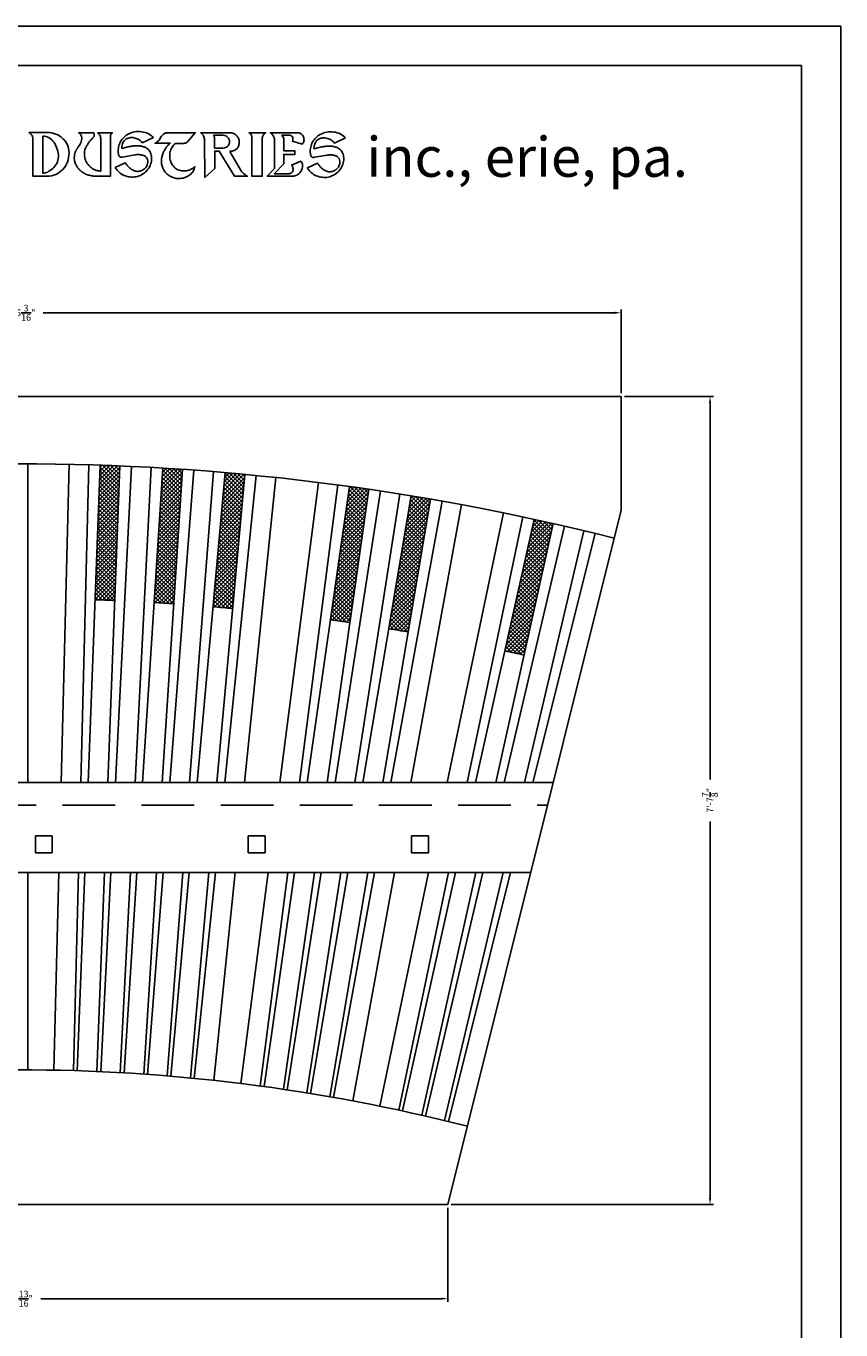
# Model space of a CAD drawing. Extents: x 0 to 408, y 0 to 264.
# Drawn here: x 111 to 204, y 116 to 264 of the extents above; entities that cross this region are included whole.
import ezdxf

# ---------------------------------------------------------------- set-up
doc = ezdxf.new("R2010")
doc.units = 0
doc.header["$LTSCALE"] = 24
doc.header["$MEASUREMENT"] = 0
doc.linetypes.add('HIDDEN', pattern=[0.375, 0.25, -0.125])
doc.layers.get('0').update_dxf_attribs({"linetype": 'CONTINUOUS'})
doc.layers.get('DEFPOINTS').update_dxf_attribs({"linetype": 'CONTINUOUS'})
doc.layers.add('3', color=3, linetype='CONTINUOUS')
doc.styles.add('SIMPLEX', font='SIMPLEX.shx')
doc.styles.add('T', font='ROMI____.PFB')
doc.dimstyles.new('STANDARD$0', dxfattribs={"dimtxt": 0.18, "dimasz": 0.18, "dimexe": 0.18, "dimexo": 0.0625, "dimgap": 0.09, "dimtad": 0, "dimtih": 1, "dimtoh": 1, "dimdec": 4, "dimzin": 0, "dimdsep": 46, "dimtxsty": 'STANDARD', "dimcen": 0.09, "dimadec": 0, "dimazin": 0, "dimtfac": 1, "dimtdec": 4, "dimtofl": 0, "dimtmove": 0, "dimatfit": 3, "dimfxl": 1, "dimtolj": 1, "dimtzin": 0, "dimarcsym": 0})

# ---------------------------------------------------------------- blocks, each defined once
blk = doc.blocks.new('*X4')
at = {"color": 0}
for p, q in [((22.411, 169.313), (23.322, 170.223)), ((22.418, 169.497), (23.217, 170.295)), ((22.425, 169.68), (23.047, 170.302)), ((22.432, 169.864), (22.877, 170.309)), ((22.439, 170.048), (22.706, 170.315)), ((22.446, 170.232), (22.536, 170.321)), ((23.29, 169.396), (22.447, 170.24)), ((23.297, 169.567), (22.543, 170.321)), ((23.303, 169.737), (22.726, 170.314)), ((23.31, 169.907), (22.91, 170.307)), ((23.316, 170.078), (23.094, 170.3)), ((23.323, 170.248), (23.278, 170.293)), ((25.233, 170.19), (25.236, 170.193)), ((22.39, 168.762), (23.301, 169.672)), ((22.397, 168.945), (23.308, 169.856)), ((22.404, 169.129), (23.315, 170.039)), ((23.271, 168.886), (22.427, 169.729)), ((23.277, 169.056), (22.434, 169.899)), ((23.284, 169.226), (22.44, 170.07)), ((25.136, 168.679), (26.073, 169.616)), ((25.149, 168.868), (26.085, 169.805)), ((25.161, 169.057), (26.097, 169.994)), ((25.173, 169.246), (26.067, 170.14)), ((25.185, 169.435), (25.901, 170.151)), ((25.197, 169.623), (25.735, 170.162)), ((26.031, 168.954), (25.207, 169.778)), ((25.209, 169.812), (25.569, 170.173)), ((26.041, 169.12), (25.217, 169.944)), ((25.221, 170.001), (25.403, 170.183)), ((26.052, 169.286), (25.228, 170.11)), ((26.063, 169.452), (25.327, 170.188)), ((26.073, 169.618), (25.516, 170.176)), ((26.084, 169.785), (25.705, 170.164)), ((26.095, 169.951), (25.894, 170.152)), ((26.105, 170.117), (26.083, 170.139)), ((27.905, 168.796), (28.87, 169.761)), ((27.922, 168.99), (28.848, 169.916)), ((27.94, 169.185), (28.686, 169.931)), ((27.957, 169.379), (28.524, 169.946)), ((27.975, 169.573), (28.362, 169.96)), ((28.788, 168.848), (27.982, 169.654)), ((27.992, 169.767), (28.2, 169.975)), ((28.803, 169.01), (27.997, 169.816)), ((28.01, 169.961), (28.037, 169.989)), ((28.817, 169.173), (28.011, 169.979)), ((28.832, 169.335), (28.191, 169.975)), ((28.847, 169.497), (28.385, 169.958)), ((28.861, 169.659), (28.58, 169.941)), ((28.876, 169.821), (28.774, 169.923)), ((22.369, 168.21), (23.28, 169.12)), ((22.376, 168.394), (23.287, 169.304)), ((22.383, 168.578), (23.294, 169.488)), ((23.245, 168.204), (22.401, 169.048)), ((23.251, 168.375), (22.408, 169.218)), ((23.258, 168.545), (22.414, 169.388)), ((23.264, 168.715), (22.421, 169.559)), ((25.1, 168.113), (26.037, 169.049)), ((25.112, 168.301), (26.049, 169.238)), ((25.124, 168.49), (26.061, 169.427)), ((25.988, 168.289), (25.164, 169.113)), ((25.999, 168.455), (25.175, 169.279)), ((26.01, 168.622), (25.186, 169.446)), ((26.02, 168.788), (25.196, 169.612)), ((27.853, 168.213), (28.818, 169.179)), ((27.87, 168.408), (28.835, 169.373)), ((27.888, 168.602), (28.853, 169.567)), ((28.744, 168.362), (27.938, 169.168)), ((28.759, 168.524), (27.953, 169.33)), ((28.774, 168.686), (27.968, 169.492)), ((22.348, 167.659), (23.259, 168.569)), ((22.355, 167.843), (23.266, 168.753)), ((22.362, 168.026), (23.273, 168.937)), ((23.225, 167.693), (22.382, 168.537)), ((23.232, 167.864), (22.388, 168.707)), ((23.238, 168.034), (22.395, 168.878)), ((25.064, 167.546), (26.001, 168.483)), ((25.076, 167.735), (26.013, 168.672)), ((25.088, 167.924), (26.025, 168.86)), ((25.956, 167.791), (25.132, 168.615)), ((25.967, 167.957), (25.143, 168.781)), ((25.978, 168.123), (25.154, 168.947)), ((27.8, 167.631), (28.766, 168.596)), ((27.818, 167.825), (28.783, 168.79)), ((27.835, 168.019), (28.8, 168.984)), ((28.686, 167.713), (27.88, 168.519)), ((28.701, 167.875), (27.895, 168.681)), ((28.715, 168.037), (27.909, 168.843)), ((28.73, 168.199), (27.924, 169.005)), ((22.327, 167.108), (23.238, 168.018)), ((22.334, 167.291), (23.245, 168.202)), ((22.341, 167.475), (23.252, 168.385)), ((23.206, 167.183), (22.362, 168.026)), ((23.212, 167.353), (22.369, 168.196)), ((23.219, 167.523), (22.375, 168.367)), ((25.028, 166.979), (25.964, 167.916)), ((25.04, 167.168), (25.977, 168.105)), ((25.052, 167.357), (25.989, 168.294)), ((25.914, 167.126), (25.09, 167.95)), ((25.925, 167.292), (25.101, 168.116)), ((25.935, 167.458), (25.111, 168.283)), ((25.946, 167.625), (25.122, 168.449)), ((27.748, 167.048), (28.713, 168.013)), ((27.765, 167.242), (28.731, 168.207)), ((27.783, 167.436), (28.748, 168.402)), ((28.628, 167.064), (27.822, 167.87)), ((28.642, 167.226), (27.836, 168.032)), ((28.657, 167.388), (27.851, 168.194)), ((28.672, 167.551), (27.866, 168.357)), ((22.306, 166.556), (23.217, 167.467)), ((22.313, 166.74), (23.224, 167.65)), ((22.32, 166.924), (23.231, 167.834)), ((23.18, 166.501), (22.336, 167.345)), ((23.186, 166.672), (22.343, 167.515)), ((23.193, 166.842), (22.349, 167.686)), ((23.199, 167.012), (22.356, 167.856)), ((24.992, 166.413), (25.928, 167.35)), ((25.004, 166.602), (25.94, 167.538)), ((25.016, 166.791), (25.952, 167.727)), ((25.882, 166.628), (25.058, 167.452)), ((25.893, 166.794), (25.069, 167.618)), ((25.903, 166.96), (25.079, 167.784)), ((27.695, 166.465), (28.661, 167.43)), ((27.713, 166.659), (28.678, 167.625)), ((27.73, 166.854), (28.696, 167.819)), ((28.584, 166.577), (27.778, 167.383)), ((28.599, 166.74), (27.793, 167.546)), ((28.613, 166.902), (27.807, 167.708)), ((22.278, 165.821), (23.189, 166.731)), ((22.285, 166.005), (23.196, 166.915)), ((22.292, 166.189), (23.203, 167.099)), ((22.299, 166.372), (23.21, 167.283)), ((23.161, 165.991), (22.317, 166.834)), ((23.167, 166.161), (22.323, 167.004)), ((23.173, 166.331), (22.33, 167.175)), ((24.955, 165.846), (25.892, 166.783)), ((24.967, 166.035), (25.904, 166.972)), ((24.979, 166.224), (25.916, 167.161)), ((25.84, 165.963), (25.016, 166.787)), ((25.85, 166.129), (25.026, 166.953)), ((25.861, 166.295), (25.037, 167.12)), ((25.871, 166.462), (25.047, 167.286)), ((27.643, 165.882), (28.608, 166.848)), ((27.661, 166.077), (28.626, 167.042)), ((27.678, 166.271), (28.643, 167.236)), ((28.526, 165.929), (27.72, 166.735)), ((28.54, 166.091), (27.734, 166.897)), ((28.555, 166.253), (27.749, 167.059)), ((28.57, 166.415), (27.763, 167.221)), ((22.257, 165.27), (23.168, 166.18)), ((22.264, 165.454), (23.175, 166.364)), ((22.271, 165.637), (23.182, 166.548)), ((23.135, 165.309), (22.291, 166.153)), ((23.141, 165.48), (22.298, 166.323)), ((23.148, 165.65), (22.304, 166.493)), ((23.154, 165.82), (22.311, 166.664)), ((24.919, 165.28), (25.856, 166.216)), ((24.931, 165.469), (25.868, 166.405)), ((24.943, 165.658), (25.88, 166.594)), ((25.808, 165.465), (24.984, 166.289)), ((25.818, 165.631), (24.994, 166.455)), ((25.829, 165.797), (25.005, 166.621)), ((27.591, 165.3), (28.556, 166.265)), ((27.608, 165.494), (28.573, 166.459)), ((27.626, 165.688), (28.591, 166.654)), ((28.482, 165.442), (27.676, 166.248)), ((28.497, 165.604), (27.691, 166.41)), ((28.511, 165.766), (27.705, 166.572)), ((22.236, 164.718), (23.147, 165.629)), ((22.243, 164.902), (23.154, 165.813)), ((22.25, 165.086), (23.161, 165.996)), ((23.115, 164.798), (22.272, 165.642)), ((23.122, 164.969), (22.278, 165.812)), ((23.128, 165.139), (22.285, 165.983)), ((24.883, 164.713), (25.82, 165.65)), ((24.895, 164.902), (25.832, 165.839)), ((24.907, 165.091), (25.844, 166.028)), ((25.765, 164.8), (24.941, 165.624)), ((25.776, 164.966), (24.952, 165.79)), ((25.786, 165.132), (24.962, 165.956)), ((25.797, 165.299), (24.973, 166.123)), ((27.538, 164.717), (28.504, 165.682)), ((27.556, 164.911), (28.521, 165.877)), ((27.573, 165.106), (28.539, 166.071)), ((28.424, 164.793), (27.618, 165.599)), ((28.438, 164.955), (27.632, 165.761)), ((28.453, 165.118), (27.647, 165.924)), ((28.467, 165.28), (27.661, 166.086)), ((22.222, 164.351), (23.133, 165.261)), ((22.229, 164.535), (23.14, 165.445)), ((23.088, 164.295), (22.252, 165.131)), ((23.102, 164.458), (22.259, 165.301)), ((23.109, 164.628), (22.265, 165.472)), ((22.371, 164.323), (23.126, 165.077)), ((24.859, 164.336), (25.795, 165.272)), ((24.871, 164.524), (25.807, 165.461)), ((24.902, 164.202), (25.783, 165.083)), ((25.733, 164.302), (24.909, 165.126)), ((25.744, 164.468), (24.92, 165.292)), ((25.755, 164.634), (24.931, 165.458)), ((27.486, 164.134), (28.451, 165.1)), ((27.503, 164.329), (28.469, 165.294)), ((27.521, 164.523), (28.486, 165.488)), ((28.38, 164.307), (27.574, 165.113)), ((28.395, 164.469), (27.588, 165.275)), ((28.409, 164.631), (27.603, 165.437)), ((22.353, 164.324), (22.226, 164.45)), ((22.536, 164.317), (22.233, 164.62)), ((22.72, 164.31), (22.239, 164.791)), ((22.904, 164.303), (22.246, 164.961)), ((22.542, 164.317), (23.119, 164.894)), ((22.712, 164.31), (23.112, 164.71)), ((22.882, 164.304), (23.105, 164.526)), ((25.14, 164.188), (24.867, 164.461)), ((25.329, 164.176), (24.877, 164.627)), ((25.518, 164.163), (24.888, 164.793)), ((25.708, 164.151), (24.899, 164.96)), ((25.069, 164.192), (25.771, 164.895)), ((25.235, 164.182), (25.759, 164.706)), ((25.401, 164.171), (25.747, 164.517)), ((28.012, 163.967), (27.516, 164.464)), ((28.207, 163.95), (27.53, 164.626)), ((27.538, 164.009), (28.434, 164.905)), ((28.351, 163.982), (27.545, 164.788)), ((28.365, 164.144), (27.559, 164.951)), ((27.7, 163.995), (28.416, 164.711)), ((27.863, 163.981), (28.399, 164.517)), ((23.052, 164.297), (23.098, 164.342)), ((24.952, 164.199), (24.856, 164.295)), ((25.567, 164.16), (25.735, 164.328)), ((27.624, 164.002), (27.486, 164.14)), ((27.818, 163.985), (27.501, 164.302)), ((28.025, 163.966), (28.381, 164.323)), ((28.187, 163.951), (28.364, 164.128))]:
    blk.add_line(p, q, dxfattribs=at)
blk = doc.blocks.new('*X5')
at = {"color": 0}
for p, q in [((33.365, 168.069), (34.396, 169.099)), ((33.395, 168.275), (34.374, 169.254)), ((33.424, 168.481), (34.219, 169.277)), ((33.453, 168.687), (34.065, 169.299)), ((33.482, 168.893), (33.91, 169.321)), ((34.282, 168.304), (33.509, 169.077)), ((33.512, 169.099), (33.755, 169.343)), ((34.304, 168.458), (33.531, 169.232)), ((33.541, 169.306), (33.6, 169.364)), ((34.326, 168.613), (33.571, 169.368)), ((34.348, 168.768), (33.777, 169.34)), ((34.37, 168.923), (33.983, 169.311)), ((34.392, 169.078), (34.189, 169.281)), ((34.414, 169.232), (34.396, 169.251)), ((33.277, 167.451), (34.308, 168.481)), ((33.307, 167.657), (34.337, 168.687)), ((33.336, 167.863), (34.366, 168.893)), ((34.194, 167.685), (33.421, 168.458)), ((34.216, 167.839), (33.443, 168.613)), ((34.238, 167.994), (33.465, 168.768)), ((34.26, 168.149), (33.487, 168.923)), ((36.041, 167.386), (37.108, 168.453)), ((36.077, 167.599), (37.144, 168.666)), ((36.113, 167.811), (37.119, 168.818)), ((36.149, 168.024), (36.968, 168.843)), ((36.184, 168.237), (36.817, 168.869)), ((36.22, 168.449), (36.666, 168.895)), ((36.985, 167.722), (36.226, 168.482)), ((37.011, 167.874), (36.251, 168.633)), ((36.256, 168.662), (36.514, 168.92)), ((37.036, 168.025), (36.277, 168.784)), ((36.292, 168.875), (36.363, 168.945)), ((37.062, 168.176), (36.302, 168.935)), ((37.087, 168.327), (36.491, 168.924)), ((37.113, 168.479), (36.703, 168.888)), ((37.138, 168.63), (36.916, 168.852)), ((37.164, 168.781), (37.129, 168.816)), ((33.219, 167.039), (34.249, 168.069)), ((33.248, 167.245), (34.278, 168.275)), ((34.128, 167.22), (33.355, 167.994)), ((34.15, 167.375), (33.377, 168.149)), ((34.172, 167.53), (33.399, 168.304)), ((35.969, 166.961), (37.037, 168.028)), ((36.005, 167.173), (37.073, 168.241)), ((36.883, 167.117), (36.124, 167.877)), ((36.909, 167.269), (36.149, 168.028)), ((36.934, 167.42), (36.175, 168.179)), ((36.96, 167.571), (36.2, 168.33)), ((41.754, 167.796), (41.851, 167.893)), ((42.507, 167.15), (41.773, 167.884)), ((33.131, 166.42), (34.161, 167.451)), ((33.16, 166.626), (34.19, 167.657)), ((33.189, 166.833), (34.22, 167.863)), ((34.04, 166.601), (33.267, 167.375)), ((34.062, 166.756), (33.289, 167.53)), ((34.084, 166.911), (33.311, 167.685)), ((34.106, 167.066), (33.333, 167.839)), ((35.862, 166.323), (36.929, 167.39)), ((35.898, 166.536), (36.965, 167.603)), ((35.933, 166.748), (37.001, 167.816)), ((36.807, 166.663), (36.047, 167.423)), ((36.832, 166.815), (36.073, 167.574)), ((36.858, 166.966), (36.098, 167.725)), ((41.4, 166.205), (42.553, 167.357)), ((41.451, 166.432), (42.603, 167.584)), ((41.501, 166.659), (42.574, 167.732)), ((41.552, 166.887), (42.43, 167.765)), ((41.602, 167.114), (42.285, 167.797)), ((42.378, 166.572), (41.645, 167.305)), ((41.653, 167.341), (42.141, 167.829)), ((42.41, 166.716), (41.677, 167.45)), ((41.703, 167.568), (41.996, 167.861)), ((42.443, 166.861), (41.709, 167.594)), ((42.475, 167.006), (41.741, 167.739)), ((42.539, 167.295), (41.966, 167.868)), ((42.571, 167.44), (42.193, 167.817)), ((42.603, 167.584), (42.421, 167.767)), ((33.043, 165.802), (34.073, 166.832)), ((33.072, 166.008), (34.102, 167.039)), ((33.101, 166.214), (34.132, 167.245)), ((33.952, 165.982), (33.178, 166.756)), ((33.974, 166.137), (33.2, 166.911)), ((33.996, 166.292), (33.222, 167.066)), ((34.018, 166.447), (33.244, 167.22)), ((35.754, 165.685), (36.822, 166.752)), ((35.79, 165.898), (36.857, 166.965)), ((35.826, 166.11), (36.893, 167.178)), ((36.704, 166.058), (35.945, 166.818)), ((36.73, 166.21), (35.971, 166.969)), ((36.756, 166.361), (35.996, 167.12)), ((36.781, 166.512), (36.022, 167.271)), ((41.299, 165.75), (42.452, 166.903)), ((41.35, 165.977), (42.502, 167.13)), ((42.25, 165.993), (41.516, 166.727)), ((42.282, 166.138), (41.548, 166.871)), ((42.314, 166.283), (41.581, 167.016)), ((42.346, 166.427), (41.613, 167.161)), ((32.955, 165.184), (33.985, 166.214)), ((32.984, 165.39), (34.015, 166.42)), ((33.014, 165.596), (34.044, 166.626)), ((33.864, 165.363), (33.09, 166.137)), ((33.886, 165.518), (33.112, 166.292)), ((33.908, 165.673), (33.134, 166.446)), ((33.93, 165.827), (33.156, 166.601)), ((35.682, 165.26), (36.75, 166.327)), ((35.718, 165.472), (36.786, 166.54)), ((36.602, 165.453), (35.843, 166.213)), ((36.628, 165.605), (35.869, 166.364)), ((36.653, 165.756), (35.894, 166.515)), ((36.679, 165.907), (35.92, 166.666)), ((41.148, 165.068), (42.3, 166.221)), ((41.198, 165.296), (42.351, 166.448)), ((41.249, 165.523), (42.401, 166.675)), ((42.121, 165.415), (41.388, 166.148)), ((42.153, 165.559), (41.42, 166.293)), ((42.185, 165.704), (41.452, 166.437)), ((42.218, 165.849), (41.484, 166.582)), ((32.867, 164.566), (33.897, 165.596)), ((32.896, 164.772), (33.927, 165.802)), ((32.926, 164.978), (33.956, 166.008)), ((33.798, 164.899), (33.024, 165.673)), ((33.82, 165.054), (33.046, 165.827)), ((33.842, 165.208), (33.068, 165.982)), ((35.575, 164.622), (36.642, 165.689)), ((35.611, 164.835), (36.678, 165.902)), ((35.647, 165.047), (36.714, 166.114)), ((36.5, 164.848), (35.741, 165.608)), ((36.526, 165), (35.767, 165.759)), ((36.551, 165.151), (35.792, 165.91)), ((36.577, 165.302), (35.818, 166.061)), ((41.047, 164.614), (42.199, 165.766)), ((41.097, 164.841), (42.25, 165.993)), ((41.993, 164.836), (41.259, 165.57)), ((42.025, 164.981), (41.291, 165.714)), ((42.057, 165.125), (41.323, 165.859)), ((42.089, 165.27), (41.356, 166.003)), ((32.779, 163.947), (33.809, 164.978)), ((32.808, 164.153), (33.839, 165.184)), ((32.838, 164.36), (33.868, 165.39)), ((33.71, 164.28), (32.936, 165.054)), ((33.732, 164.435), (32.958, 165.208)), ((33.754, 164.589), (32.98, 165.363)), ((33.776, 164.744), (33.002, 165.518)), ((35.467, 163.984), (36.535, 165.051)), ((35.503, 164.197), (36.571, 165.264)), ((35.539, 164.409), (36.606, 165.477)), ((36.398, 164.243), (35.639, 165.002)), ((36.424, 164.394), (35.665, 165.154)), ((36.449, 164.546), (35.69, 165.305)), ((36.475, 164.697), (35.716, 165.456)), ((40.895, 163.932), (42.048, 165.084)), ((40.946, 164.159), (42.098, 165.312)), ((40.996, 164.386), (42.149, 165.539)), ((41.864, 164.258), (41.131, 164.991)), ((41.896, 164.402), (41.163, 165.136)), ((41.928, 164.547), (41.195, 165.28)), ((41.96, 164.692), (41.227, 165.425)), ((32.72, 163.535), (33.751, 164.566)), ((32.75, 163.741), (33.78, 164.772)), ((33.622, 163.661), (32.848, 164.434)), ((33.644, 163.815), (32.87, 164.589)), ((33.666, 163.97), (32.892, 164.744)), ((33.688, 164.125), (32.914, 164.899)), ((35.36, 163.346), (36.427, 164.413)), ((35.396, 163.559), (36.463, 164.626)), ((35.431, 163.771), (36.499, 164.839)), ((36.296, 163.638), (35.537, 164.397)), ((36.322, 163.789), (35.563, 164.549)), ((36.347, 163.941), (35.588, 164.7)), ((36.373, 164.092), (35.614, 164.851)), ((40.744, 163.25), (41.896, 164.402)), ((40.794, 163.477), (41.947, 164.63)), ((40.845, 163.705), (41.997, 164.857)), ((41.735, 163.679), (41.002, 164.412)), ((41.768, 163.824), (41.034, 164.557)), ((41.8, 163.968), (41.066, 164.702)), ((41.832, 164.113), (41.098, 164.846)), ((33.216, 163.359), (32.76, 163.815)), ((32.782, 163.42), (33.721, 164.359)), ((33.423, 163.329), (32.782, 163.97)), ((33.578, 163.351), (32.804, 164.125)), ((33.6, 163.506), (32.826, 164.28)), ((32.938, 163.399), (33.692, 164.153)), ((33.092, 163.377), (33.663, 163.947)), ((35.324, 163.133), (36.391, 164.201)), ((35.391, 163.024), (36.355, 163.988)), ((36.22, 163.184), (35.461, 163.944)), ((36.245, 163.336), (35.486, 164.095)), ((36.271, 163.487), (35.512, 164.246)), ((40.643, 162.795), (41.795, 163.948)), ((40.693, 163.023), (41.846, 164.175)), ((41.607, 163.101), (40.874, 163.834)), ((41.639, 163.245), (40.906, 163.979)), ((41.671, 163.39), (40.938, 164.123)), ((41.703, 163.534), (40.97, 164.268)), ((32.805, 163.417), (32.716, 163.506)), ((33.01, 163.388), (32.738, 163.661)), ((33.247, 163.355), (33.634, 163.741)), ((33.402, 163.333), (33.604, 163.535)), ((33.556, 163.31), (33.575, 163.329)), ((35.729, 162.968), (35.358, 163.339)), ((35.942, 162.932), (35.384, 163.49)), ((36.155, 162.895), (35.409, 163.641)), ((36.194, 163.033), (35.435, 163.792)), ((35.543, 162.999), (36.32, 163.776)), ((35.695, 162.974), (36.284, 163.563)), ((35.846, 162.948), (36.248, 163.35)), ((40.491, 162.114), (41.644, 163.266)), ((40.542, 162.341), (41.694, 163.493)), ((40.592, 162.568), (41.745, 163.721)), ((41.478, 162.522), (40.745, 163.255)), ((41.51, 162.667), (40.777, 163.4)), ((41.543, 162.811), (40.809, 163.545)), ((41.575, 162.956), (40.841, 163.689)), ((35.517, 163.003), (35.333, 163.187)), ((35.997, 162.922), (36.212, 163.138)), ((36.148, 162.896), (36.176, 162.925)), ((40.583, 162.028), (41.593, 163.039)), ((41.35, 161.943), (40.616, 162.677)), ((41.382, 162.088), (40.649, 162.821)), ((41.414, 162.233), (40.681, 162.966)), ((41.446, 162.377), (40.713, 163.111)), ((40.728, 161.997), (41.543, 162.811)), ((40.551, 162.035), (40.488, 162.098)), ((40.777, 161.986), (40.52, 162.243)), ((41.004, 161.935), (40.552, 162.388)), ((41.232, 161.884), (40.584, 162.532)), ((40.873, 161.965), (41.492, 162.584)), ((41.017, 161.932), (41.442, 162.357)), ((41.162, 161.9), (41.391, 162.13)), ((41.306, 161.867), (41.341, 161.902))]:
    blk.add_line(p, q, dxfattribs=at)
blk = doc.blocks.new('*D15')
at = {"color": 0, "linetype": 'ByBlock', "lineweight": -2}
for p, q in [((179.37, 221.89), (189.49, 221.89)), ((189.11, 221.14), (189.11, 178.33)), ((189.11, 130.75), (189.11, 173.57)), ((159.68, 130), (189.49, 130))]:
    blk.add_line(p, q, dxfattribs=at)
at = {"color": 0}
for points in [[(188.99, 221.14), (189.24, 221.14), (189.11, 221.89)], [(188.99, 130.75), (189.24, 130.75), (189.11, 130)]]:
    blk.add_solid(points, dxfattribs=at)
at = {"layer": 'DEFPOINTS', "color": 0}
for p in [(178.99, 221.89), (189.11, 221.89), (159.3, 130)]:
    blk.add_point(p, dxfattribs=at)
at = {"color": 0, "insert": (189.11, 175.95), "char_height": 0.75, "attachment_point": 5, "rotation": 90, "style": 'SIMPLEX'}
blk.add_mtext('\\A1;7\'-7{\\H1.000000x;\\S7/8;}"', dxfattribs=at)
blk = doc.blocks.new('*D16')
at = {"color": 0, "linetype": 'ByBlock', "lineweight": -2}
for p, q in [((41.8, 222.27), (41.8, 231.77)), ((42.55, 231.4), (107.53, 231.4)), ((178.24, 231.4), (113.26, 231.4)), ((178.99, 222.27), (178.99, 231.77))]:
    blk.add_line(p, q, dxfattribs=at)
at = {"color": 0}
for points in [[(42.55, 231.52), (42.55, 231.27), (41.8, 231.4)], [(178.24, 231.52), (178.24, 231.27), (178.99, 231.4)]]:
    blk.add_solid(points, dxfattribs=at)
at = {"layer": 'DEFPOINTS', "color": 0}
for p in [(41.8, 231.4), (41.8, 221.89), (178.99, 221.89)]:
    blk.add_point(p, dxfattribs=at)
at = {"color": 0, "insert": (110.4, 231.4), "char_height": 0.75, "attachment_point": 5, "style": 'SIMPLEX'}
blk.add_mtext('\\A1;11\'-5{\\H1.000000x;\\S3/16;}"', dxfattribs=at)
blk = doc.blocks.new('*D17')
at = {"color": 0, "linetype": 'ByBlock', "lineweight": -2}
for p, q in [((61.49, 129.63), (61.49, 118.92)), ((159.3, 129.63), (159.3, 118.92)), ((62.24, 119.29), (107.8, 119.29)), ((158.55, 119.29), (112.99, 119.29))]:
    blk.add_line(p, q, dxfattribs=at)
at = {"color": 0}
for points in [[(62.24, 119.42), (62.24, 119.17), (61.49, 119.29)], [(158.55, 119.42), (158.55, 119.17), (159.3, 119.29)]]:
    blk.add_solid(points, dxfattribs=at)
at = {"layer": 'DEFPOINTS', "color": 0}
for p in [(61.49, 130), (159.3, 130), (159.3, 119.29)]:
    blk.add_point(p, dxfattribs=at)
at = {"color": 0, "insert": (110.4, 119.29), "char_height": 0.75, "attachment_point": 5, "style": 'SIMPLEX'}
blk.add_mtext('\\A1;8\'-1{\\H1.000000x;\\S13/16;}"', dxfattribs=at)

msp = doc.modelspace()

# ---------------------------------------------------------------- linework, layer by layer
for p, q in [((204, 264), (0, 264)), ((204, 0), (204, 264)), ((199.5, 259.5), (16.5, 259.5)), ((199.5, 4.5), (199.5, 259.5)), ((41.798584, 221.892032), (178.992557, 221.892032)), ((178.992557, 208.940935), (178.992557, 221.892032)), ((111.512266, 177.977292), (111.512266, 214.232433)), ((116.213034, 214.173303), (115.302297, 177.977292)), ((118.445718, 214.117126), (117.536394, 177.977292)), ((119.767931, 214.075322), (118.393496, 177.977292)), ((121.999704, 213.990347), (120.628504, 177.977292)), ((123.321268, 213.931489), (121.487547, 177.977292)), ((125.551759, 213.817731), (123.72384, 177.977292)), ((126.872453, 213.741829), (124.585486, 177.977292)), ((129.101292, 213.599306), (126.823438, 177.977292)), ((130.420897, 213.506373), (127.688355, 177.977292)), ((132.647711, 213.335109), (129.928341, 177.977292)), ((133.966008, 213.22516), (130.797201, 177.977292)), ((136.190427, 213.025184), (133.039598, 177.977292)), ((137.507196, 212.898238), (133.91308, 177.977292)), ((139.72885, 212.669582), (136.158268, 177.977292)), ((144.575447, 212.107488), (140.170211, 177.977292)), ((146.790463, 211.821593), (142.422128, 177.977292)), ((148.101334, 211.643793), (143.313628, 177.977292)), ((150.312478, 211.329347), (145.569489, 177.977292)), ((151.620946, 211.134651), (146.468413, 177.977292)), ((153.827849, 210.791706), (148.728608, 177.977292)), ((155.133696, 210.580147), (149.635685, 177.977292)), ((157.335992, 210.208761), (151.900609, 177.977292)), ((158.639001, 209.980373), (152.816579, 177.977292)), ((160.836322, 209.580608), (155.086631, 177.977292)), ((165.624942, 208.645423), (159.223879, 177.977292)), ((178.992557, 208.940935), (159.301099, 130.003976)), ((167.811219, 208.189103), (161.505398, 177.977292)), ((169.104416, 207.91047), (162.452659, 177.977292)), ((171.284623, 207.425983), (164.740529, 177.977292)), ((172.574118, 207.130691), (165.699814, 177.977292)), ((174.747894, 206.618119), (167.994453, 177.977292)), ((176.033473, 206.306216), (168.966595, 177.977292)), ((111.512266, 145.315636), (111.512266, 167.767508)), ((115.045406, 167.767508), (114.479549, 145.278312)), ((117.279503, 167.767508), (116.712233, 145.222135)), ((118.004757, 167.767508), (117.145819, 145.208426)), ((120.239766, 167.767508), (119.377592, 145.123451)), ((120.966832, 167.767508), (119.810965, 145.10415)), ((123.203125, 167.767508), (122.041456, 144.990392)), ((123.932621, 167.767508), (122.474544, 144.965502)), ((126.170572, 167.767508), (124.703382, 144.822978)), ((126.90312, 167.767508), (125.136113, 144.792503)), ((129.143106, 167.767508), (127.362927, 144.621239)), ((129.879334, 167.767508), (127.795228, 144.585184)), ((132.121732, 167.767508), (130.019647, 144.385208)), ((132.862274, 167.767508), (130.451448, 144.343579)), ((135.107462, 167.767508), (132.673102, 144.114923)), ((138.852418, 167.767508), (135.753432, 143.757676)), ((141.104335, 167.767508), (137.968448, 143.47178)), ((141.861697, 167.767508), (138.398315, 143.413475)), ((144.117557, 167.767508), (140.609458, 143.099029)), ((144.88185, 167.767508), (141.038537, 143.035184)), ((147.142045, 167.767508), (143.24544, 142.692239)), ((147.913948, 167.767508), (143.673659, 142.622863)), ((150.178873, 167.767508), (145.875954, 142.251477)), ((150.959081, 167.767508), (146.303242, 142.176584)), ((153.229132, 167.767508), (148.500563, 141.776818)), ((157.092889, 167.767508), (151.544045, 141.182447)), ((159.374408, 167.767508), (153.730322, 140.726127)), ((160.183838, 167.767508), (154.154392, 140.634756)), ((162.471708, 167.767508), (156.3346, 140.15027)), ((163.292371, 167.767508), (156.757456, 140.053436)), ((165.58701, 167.767508), (158.931233, 139.540865)), ((166.419682, 167.767508), (159.352805, 139.438584)), ((61.490042, 130.003976), (159.301099, 130.003976))]:
    msp.add_line(p, q)
for radius, start, end in [(275.66417, 75.76088456, 104.23911544), (260.349494, 87.57375776, 88.06526718), (260.349494, 86.09544197, 86.58695139), (260.349494, 84.61712618, 85.1086356), (260.349494, 81.66049461, 82.15200403), (260.349494, 80.18217882, 80.67368824), (260.349494, 77.22554724, 77.71705666), (206.748127, 75.68351671, 104.31648329)]:
    msp.add_arc((110.395571, -61.429476), radius, start, end)
at = {"layer": '3'}
for p, q in [((49.522713, 177.977292), (171.268428, 177.977292)), ((112.383638, 171.915233), (114.297973, 171.915233)), ((112.383638, 170.000898), (112.383638, 171.915233)), ((114.297973, 170.000898), (114.297973, 171.915233)), ((136.594541, 171.915233), (138.508876, 171.915233)), ((136.594541, 170.000898), (136.594541, 171.915233)), ((138.508876, 170.000898), (138.508876, 171.915233)), ((155.166882, 170.000898), (155.166882, 171.915233)), ((155.166882, 171.915233), (157.081216, 171.915233)), ((157.081216, 170.000898), (157.081216, 171.915233)), ((112.383638, 170.000898), (114.297973, 170.000898)), ((136.594541, 170.000898), (138.508876, 170.000898)), ((155.166882, 170.000898), (157.081216, 170.000898)), ((52.069626, 167.767508), (168.721515, 167.767508))]:
    msp.add_line(p, q, dxfattribs=at)
at = {"layer": '3', "linetype": 'HIDDEN'}
msp.add_line((52.461274, 175.424846), (170.6317, 175.424846), dxfattribs=at)
at = {"layer": '3', "linetype": 'Continuous'}
for points in [[(113.783678, 251.892795), (111.669336, 251.892795), (111.736155, 251.854612), (111.812519, 251.802112), (111.884111, 251.725747), (111.955703, 251.639837), (112.017749, 251.539609), (112.070249, 251.425062), (112.098886, 251.305743), (112.113204, 251.176878), (112.113204, 246.929103), (113.697767, 246.929103), (113.965043, 246.943421), (114.222773, 246.981604), (114.470958, 247.04365), (114.704824, 247.12956), (114.924372, 247.239334), (115.134374, 247.372972), (115.325286, 247.520928), (115.501878, 247.692748), (115.65938, 247.878886), (115.802564, 248.084116), (115.926656, 248.303664), (116.026884, 248.53753), (116.108021, 248.785715), (116.170068, 249.043445), (116.203477, 249.315493), (116.217795, 249.597087), (116.20825, 249.835726), (116.170068, 250.06482), (116.108021, 250.284368), (116.022111, 250.49437), (115.91711, 250.699599), (115.793018, 250.885738), (115.649835, 251.062331), (115.48756, 251.224605), (115.31574, 251.372562), (115.124829, 251.506199), (114.924372, 251.620746), (114.709597, 251.716202), (114.490049, 251.792566), (114.260956, 251.84984), (114.022317, 251.883249), (113.783678, 251.892795)], [(113.244353, 251.496654), (113.430492, 251.477563), (113.611857, 251.43938), (113.783678, 251.372562), (113.950725, 251.281879), (114.103454, 251.176878), (114.25141, 251.048012), (114.385048, 250.904829), (114.50914, 250.747327), (114.623687, 250.570734), (114.719142, 250.389369), (114.805052, 250.193685), (114.876644, 249.993228), (114.933918, 249.783226), (114.9721, 249.568451), (115.000736, 249.353675), (115.005509, 249.134128), (114.991191, 248.933671), (114.953009, 248.74276), (114.895735, 248.556621), (114.819371, 248.384801), (114.723915, 248.217754), (114.614141, 248.065025), (114.490049, 247.926614), (114.361184, 247.797749), (114.222773, 247.67843), (114.07959, 247.573428), (113.931634, 247.482746), (113.78845, 247.406381), (113.640494, 247.349108), (113.502083, 247.30138), (113.368446, 247.272743), (113.244353, 247.258425), (113.244353, 251.496654)], [(119.444601, 251.878476), (119.544829, 251.806885), (119.625966, 251.725747), (119.692785, 251.635064), (119.740513, 251.539609), (119.778695, 251.43938), (119.802559, 251.334379), (119.816877, 251.219833), (119.82165, 251.100513), (119.82165, 247.516155), (119.73574, 247.516155), (119.64983, 247.520928), (119.56392, 247.530473), (119.482783, 247.544792), (119.396873, 247.563883), (119.315735, 247.587747), (119.234598, 247.616383), (119.158234, 247.64502), (119.077096, 247.683202), (119.000732, 247.721385), (118.92914, 247.76434), (118.857549, 247.812067), (118.785957, 247.864568), (118.714365, 247.917069), (118.647546, 247.974342), (118.5855, 248.031615), (118.475726, 248.141389), (118.375498, 248.260709), (118.284815, 248.384801), (118.203678, 248.518439), (118.132086, 248.65685), (118.074813, 248.79526), (118.027085, 248.943216), (117.993675, 249.091173), (117.974584, 249.229583), (117.960266, 249.367994), (117.960266, 249.511177), (117.969811, 249.649588), (117.988903, 249.787998), (118.017539, 249.926409), (118.060494, 250.060047), (118.117768, 250.188912), (118.160723, 250.270049), (118.203678, 250.351187), (118.246633, 250.427551), (118.29436, 250.503915), (118.337316, 250.58028), (118.385043, 250.651872), (118.437544, 250.723463), (118.490044, 250.790282), (118.542545, 250.861874), (118.595046, 250.928693), (118.652319, 250.995512), (118.709592, 251.062331), (118.771639, 251.124377), (118.833685, 251.191196), (118.895731, 251.253242), (118.96255, 251.320061), (119.019823, 251.38688), (119.058005, 251.458472), (119.081869, 251.530063), (119.086642, 251.601655), (119.081869, 251.673247), (119.067551, 251.744838), (119.043687, 251.811657), (119.010278, 251.878476), (117.296849, 251.878476), (117.335032, 251.845067), (117.373214, 251.811657), (117.411396, 251.778248), (117.449578, 251.740066), (117.482988, 251.701883), (117.516397, 251.658928), (117.545034, 251.615973), (117.573671, 251.573018), (117.630944, 251.444153), (117.659581, 251.305743), (117.659581, 251.162559), (117.64049, 251.019376), (117.602307, 250.866647), (117.540261, 250.718691), (117.46867, 250.58028), (117.387532, 250.446642), (117.301622, 250.313004), (117.210939, 250.184139), (117.120257, 250.050501), (117.039119, 249.916864), (116.9723, 249.783226), (116.915027, 249.649588), (116.872072, 249.506404), (116.838663, 249.363221), (116.819571, 249.220038), (116.810026, 249.072081), (116.810026, 248.924125), (116.824344, 248.776169), (116.843435, 248.680713), (116.862526, 248.585258), (116.891163, 248.489802), (116.924573, 248.399119), (116.962755, 248.308437), (117.00571, 248.222527), (117.048665, 248.131844), (117.101165, 248.050706), (117.153666, 247.969569), (117.210939, 247.888432), (117.272986, 247.812067), (117.339804, 247.735703), (117.406623, 247.664111), (117.473442, 247.59252), (117.545034, 247.525701), (117.621398, 247.463654), (117.707309, 247.396836), (117.802764, 247.334789), (117.89822, 247.277516), (117.998448, 247.225015), (118.103449, 247.177288), (118.20845, 247.134333), (118.318224, 247.091378), (118.427998, 247.057968), (118.537772, 247.029331), (118.647546, 247.000695), (118.762093, 246.976831), (118.87664, 246.962513), (118.986414, 246.948194), (119.10096, 246.938649), (119.210734, 246.929103), (119.320508, 246.929103), (120.91939, 246.929103), (120.91939, 251.277106), (120.91939, 251.35347), (120.91939, 251.429835), (120.928935, 251.510972), (120.943254, 251.592109), (120.97189, 251.668474), (121.010072, 251.740066), (121.067346, 251.811657), (121.14371, 251.878476), (119.444601, 251.878476)], [(125.802349, 251.315288), (125.673484, 251.448926), (125.535074, 251.573018), (125.377572, 251.678019), (125.210525, 251.768702), (125.033932, 251.845067), (124.852566, 251.907113), (124.656882, 251.954841), (124.461198, 251.98825), (124.265514, 252.007341), (124.065057, 252.012114), (123.859828, 251.997796), (123.664144, 251.973932), (123.46846, 251.930977), (123.277549, 251.873703), (123.096183, 251.797339), (122.91959, 251.711429), (122.785952, 251.630292), (122.66186, 251.544382), (122.542541, 251.444153), (122.432767, 251.339152), (122.327765, 251.224605), (122.23231, 251.105286), (122.1464, 250.976421), (122.065263, 250.842783), (121.998444, 250.709145), (121.936397, 250.565962), (121.88867, 250.418005), (121.850487, 250.270049), (121.821851, 250.122093), (121.807532, 249.969364), (121.797987, 249.811862), (121.807532, 249.659133), (121.812305, 249.582769), (121.821851, 249.501632), (121.831396, 249.425267), (121.850487, 249.348903), (121.874351, 249.277311), (121.912534, 249.210492), (121.960261, 249.157991), (122.022308, 249.119809), (122.050944, 249.105491), (122.079581, 249.095945), (122.11299, 249.091173), (122.141627, 249.091173), (122.175036, 249.095945), (122.208446, 249.095945), (122.241855, 249.105491), (122.28481, 249.110264), (123.702326, 249.358448), (123.764372, 249.367994), (123.831191, 249.377539), (123.893237, 249.382312), (123.960056, 249.387085), (124.022102, 249.387085), (124.088921, 249.387085), (124.150968, 249.387085), (124.217786, 249.382312), (124.279833, 249.377539), (124.346652, 249.367994), (124.408698, 249.358448), (124.470744, 249.34413), (124.537563, 249.329812), (124.599609, 249.31072), (124.656882, 249.291629), (124.718928, 249.267765), (124.862112, 249.191401), (124.976659, 249.0864), (125.067341, 248.962307), (125.124615, 248.823897), (125.158024, 248.671168), (125.16757, 248.513666), (125.148479, 248.356164), (125.100751, 248.203435), (125.053023, 248.103207), (125.000522, 248.007751), (124.933703, 247.921841), (124.862112, 247.840704), (124.780975, 247.76434), (124.695064, 247.697521), (124.604382, 247.640247), (124.508926, 247.587747), (124.408698, 247.544792), (124.303696, 247.511382), (124.198695, 247.487518), (124.093694, 247.477973), (123.98392, 247.4732), (123.874146, 247.482746), (123.769145, 247.501837), (123.664144, 247.530473), (123.578234, 247.563883), (123.497097, 247.602065), (123.420732, 247.640247), (123.344368, 247.687975), (123.268003, 247.735703), (123.196411, 247.792976), (123.12482, 247.845477), (123.058001, 247.907523), (122.995955, 247.969569), (122.929136, 248.036388), (122.871862, 248.103207), (122.814589, 248.170026), (122.757316, 248.241618), (122.704815, 248.317982), (122.652315, 248.389574), (122.604587, 248.465938), (121.473438, 247.907523), (121.564121, 247.759567), (121.669122, 247.625929), (121.783669, 247.497064), (121.907761, 247.377744), (122.041399, 247.272743), (122.184582, 247.177288), (122.332538, 247.091378), (122.49004, 247.019786), (122.652315, 246.95774), (122.814589, 246.905239), (122.986409, 246.867057), (123.158229, 246.83842), (123.330049, 246.824102), (123.501869, 246.824102), (123.673689, 246.83842), (123.84551, 246.862284), (124.01733, 246.905239), (124.184377, 246.95774), (124.341879, 247.024559), (124.49938, 247.110469), (124.647337, 247.201152), (124.785747, 247.306153), (124.919385, 247.420699), (125.043477, 247.549565), (125.153251, 247.683202), (125.258253, 247.821613), (125.348935, 247.974342), (125.4253, 248.131844), (125.492119, 248.289345), (125.544619, 248.456393), (125.582802, 248.628213), (125.601893, 248.804806), (125.606666, 248.938444), (125.601893, 249.072081), (125.587574, 249.200946), (125.56371, 249.334584), (125.525528, 249.458677), (125.482573, 249.582769), (125.4253, 249.702088), (125.353708, 249.816635), (125.296435, 249.893), (125.234389, 249.959819), (125.16757, 250.021865), (125.091205, 250.079138), (125.014841, 250.131639), (124.933703, 250.174594), (124.847793, 250.217549), (124.757111, 250.250958), (124.666428, 250.284368), (124.575745, 250.308232), (124.480289, 250.332095), (124.389607, 250.351187), (124.294151, 250.365505), (124.198695, 250.37505), (124.10324, 250.384596), (124.012557, 250.389369), (123.955284, 250.394142), (123.893237, 250.394142), (123.835964, 250.389369), (123.778691, 250.389369), (123.721417, 250.384596), (123.659371, 250.379823), (123.602098, 250.370278), (123.544824, 250.365505), (123.487551, 250.355959), (123.430278, 250.346414), (123.368232, 250.336868), (123.310958, 250.327323), (123.253685, 250.317777), (123.196411, 250.308232), (123.134365, 250.298686), (123.077092, 250.28914), (122.227537, 250.083911), (122.208446, 250.165048), (122.217992, 250.28914), (122.251401, 250.441869), (122.303902, 250.613689), (122.380266, 250.78551), (122.475722, 250.947784), (122.585496, 251.081422), (122.714361, 251.18165), (122.828907, 251.234151), (122.948227, 251.272333), (123.072319, 251.30097), (123.201184, 251.315288), (123.330049, 251.320061), (123.463687, 251.315288), (123.592552, 251.296197), (123.721417, 251.26756), (123.850282, 251.229378), (123.969602, 251.18165), (124.088921, 251.12915), (124.198695, 251.067104), (124.298924, 250.995512), (124.389607, 250.914375), (124.470744, 250.828465), (124.542336, 250.737782), (125.802349, 251.315288)], [(126.889866, 251.649383), (126.808729, 251.563473), (126.732364, 251.463244), (126.665545, 251.358243), (126.593953, 251.248469), (126.522362, 251.143468), (126.445997, 251.038467), (126.369633, 250.943011), (126.27895, 250.861874), (126.24554, 250.83801), (126.212131, 250.814146), (126.178722, 250.790282), (126.145312, 250.766418), (126.111903, 250.742555), (126.07372, 250.718691), (126.035538, 250.694827), (125.98781, 250.670963), (127.72033, 250.670963), (127.643965, 250.608917), (127.572373, 250.546871), (127.505554, 250.484824), (127.438736, 250.418005), (127.376689, 250.346414), (127.314643, 250.274822), (127.25737, 250.20323), (127.204869, 250.126866), (127.147596, 250.045729), (127.099868, 249.959819), (127.05214, 249.869136), (127.004412, 249.778453), (126.956685, 249.678225), (126.91373, 249.577996), (126.870775, 249.468222), (126.832592, 249.353675), (126.765773, 249.100718), (126.727591, 248.847761), (126.722818, 248.590031), (126.746682, 248.3323), (126.799183, 248.084116), (126.885093, 247.840704), (126.994867, 247.611611), (127.13805, 247.401608), (127.209642, 247.315698), (127.290779, 247.234561), (127.381462, 247.153424), (127.481691, 247.081832), (127.581919, 247.01024), (127.691693, 246.943421), (127.80624, 246.886148), (127.925559, 246.833647), (128.044879, 246.78592), (128.168971, 246.742965), (128.28829, 246.709555), (128.412383, 246.685691), (128.536475, 246.6666), (128.655794, 246.661827), (128.775114, 246.661827), (128.889661, 246.671373), (129.032844, 246.695237), (129.176028, 246.723874), (129.314438, 246.762056), (129.448076, 246.809784), (129.581714, 246.862284), (129.705806, 246.92433), (129.829898, 246.995922), (129.939672, 247.077059), (130.049446, 247.167742), (130.144902, 247.263198), (130.235585, 247.368199), (130.316722, 247.482746), (130.388314, 247.606838), (130.445587, 247.735703), (130.493315, 247.878886), (130.531497, 248.026843), (130.426496, 247.93616), (130.316722, 247.855022), (130.197402, 247.778658), (130.078083, 247.716612), (129.953991, 247.659338), (129.825126, 247.611611), (129.691488, 247.573428), (129.55785, 247.544792), (129.424212, 247.525701), (129.285801, 247.520928), (129.152164, 247.520928), (129.018526, 247.535246), (128.884888, 247.55911), (128.756023, 247.597292), (128.627158, 247.64502), (128.503066, 247.702293), (128.383746, 247.778658), (128.273972, 247.859795), (128.173744, 247.955251), (128.078288, 248.055479), (127.997151, 248.170026), (127.920786, 248.284573), (127.85874, 248.408665), (127.801467, 248.53753), (127.753739, 248.671168), (127.72033, 248.804806), (127.691693, 248.943216), (127.672602, 249.0864), (127.663056, 249.22481), (127.663056, 249.367994), (127.672602, 249.511177), (127.691693, 249.649588), (127.744193, 249.811862), (127.801467, 249.955046), (127.863513, 250.088684), (127.935105, 250.212776), (128.011469, 250.332095), (128.102152, 250.441869), (128.207153, 250.556416), (128.326473, 250.66619), (129.233301, 250.66619), (129.285801, 250.66619), (129.347848, 250.675736), (129.414667, 250.685281), (129.481485, 250.704372), (129.548304, 250.723463), (129.605578, 250.7521), (129.658078, 250.780737), (129.696261, 250.818919), (130.564907, 251.878476), (127.433963, 251.878476), (127.34328, 251.873703), (127.266915, 251.868931), (127.195324, 251.854612), (127.133278, 251.830748), (127.071231, 251.802112), (127.013958, 251.763929), (126.951912, 251.711429), (126.889866, 251.649383)], [(134.483073, 249.754589), (134.621484, 249.764135), (134.755122, 249.783226), (134.874441, 249.811862), (134.984215, 249.850045), (135.079671, 249.897772), (135.170354, 249.950273), (135.251491, 250.012319), (135.323083, 250.083911), (135.385129, 250.160275), (135.437629, 250.241413), (135.480585, 250.327323), (135.513994, 250.422778), (135.542631, 250.518234), (135.561722, 250.618462), (135.571267, 250.723463), (135.57604, 250.833237), (135.571267, 250.933466), (135.552176, 251.033694), (135.528312, 251.12915), (135.49013, 251.224605), (135.447175, 251.315288), (135.389902, 251.401198), (135.332628, 251.482335), (135.261037, 251.5587), (135.189445, 251.625519), (135.108308, 251.687565), (135.022398, 251.740066), (134.931715, 251.787793), (134.841032, 251.825976), (134.745576, 251.84984), (134.645348, 251.868931), (134.54512, 251.873703), (131.199401, 251.873703), (131.247128, 251.835521), (131.290083, 251.797339), (131.333038, 251.754384), (131.371221, 251.716202), (131.409403, 251.678019), (131.447585, 251.630292), (131.480995, 251.582564), (131.514404, 251.52529), (131.562132, 251.420289), (131.600314, 251.296197), (131.624178, 251.176878), (131.633724, 251.081422), (131.638496, 246.790692), (132.788736, 247.797749), (132.788736, 249.787998), (133.294651, 249.792771), (135.017625, 246.938649), (136.501959, 246.929103), (136.411277, 246.981604), (136.320594, 247.04365), (136.234684, 247.105696), (136.153547, 247.177288), (136.072409, 247.244107), (135.996045, 247.320471), (135.91968, 247.396836), (135.843316, 247.477973), (134.483073, 249.754589)], [(134.45921, 250.833237), (134.444891, 250.685281), (134.401936, 250.546871), (134.335117, 250.427551), (134.244434, 250.32255), (134.13466, 250.23664), (134.010568, 250.174594), (133.87693, 250.136411), (133.733747, 250.122093), (132.774418, 250.122093), (132.774418, 251.348698), (132.67419, 251.582564), (133.748065, 251.582564), (133.896021, 251.568245), (134.029659, 251.52529), (134.148979, 251.458472), (134.25398, 251.367789), (134.33989, 251.253242), (134.401936, 251.12915), (134.444891, 250.985966), (134.45921, 250.833237)], [(136.652657, 251.878476), (136.743339, 251.830748), (136.819704, 251.773475), (136.886523, 251.706656), (136.934251, 251.630292), (136.972433, 251.544382), (137.00107, 251.453699), (137.015388, 251.35347), (137.020161, 251.248469), (137.020161, 246.929103), (138.194265, 246.929103), (138.194265, 251.262788), (138.199037, 251.363016), (138.222901, 251.448926), (138.251538, 251.534836), (138.299266, 251.611201), (138.351766, 251.682792), (138.418585, 251.754384), (138.490177, 251.81643), (138.576087, 251.878476), (136.652657, 251.878476)], [(142.23045, 251.873703), (139.104278, 251.873703), (139.190188, 251.806885), (139.276099, 251.73052), (139.352463, 251.64461), (139.424055, 251.5587), (139.481328, 251.458472), (139.524283, 251.358243), (139.55292, 251.243696), (139.567238, 251.12915), (139.567238, 247.812067), (138.760638, 246.929103), (141.638625, 246.929103), (141.695898, 246.929103), (141.753171, 246.938649), (141.810445, 246.943421), (141.862945, 246.95774), (141.920219, 246.972058), (141.977492, 246.991149), (142.029993, 247.01024), (142.087266, 247.038877), (142.139767, 247.062741), (142.192267, 247.091378), (142.239995, 247.124787), (142.287723, 247.158197), (142.335451, 247.196379), (142.383178, 247.234561), (142.421361, 247.272743), (142.464316, 247.315698), (142.578862, 247.458882), (142.669545, 247.625929), (142.736364, 247.802522), (142.774546, 247.983888), (142.779319, 248.170026), (142.750683, 248.341846), (142.679091, 248.504121), (142.569317, 248.647304), (141.528851, 248.198663), (141.581351, 248.122298), (141.624306, 248.036388), (141.657716, 247.950478), (141.68158, 247.859795), (141.695898, 247.769112), (141.695898, 247.67843), (141.68158, 247.587747), (141.652943, 247.501837), (141.614761, 247.439791), (141.571806, 247.382517), (141.514532, 247.330017), (141.457259, 247.291834), (141.39044, 247.258425), (141.323621, 247.229788), (141.25203, 247.21547), (141.180438, 247.210697), (139.55292, 247.210697), (140.631568, 248.327528), (140.631568, 249.415722), (141.901128, 249.415722), (141.901128, 249.797544), (140.650659, 249.797544), (140.650659, 251.248469), (140.426339, 251.596882), (141.147028, 251.596882), (141.309303, 251.587337), (141.442941, 251.549154), (141.547942, 251.487108), (141.624306, 251.401198), (141.667261, 251.30097), (141.68158, 251.186423), (141.662489, 251.057558), (141.609988, 250.928693), (142.726819, 250.589826), (142.803183, 250.670963), (142.860457, 250.761646), (142.903412, 250.861874), (142.927275, 250.962102), (142.936821, 251.067104), (142.927275, 251.176878), (142.908184, 251.281879), (142.874775, 251.38688), (142.83182, 251.482335), (142.774546, 251.577791), (142.707728, 251.658928), (142.62659, 251.73052), (142.54068, 251.792566), (142.445225, 251.835521), (142.340223, 251.864158), (142.23045, 251.873703)], [(147.652423, 251.281879), (147.523558, 251.415517), (147.385147, 251.534836), (147.227645, 251.639837), (147.060598, 251.735293), (146.884005, 251.811657), (146.70264, 251.873703), (146.511728, 251.921431), (146.316044, 251.954841), (146.115588, 251.969159), (145.915131, 251.973932), (145.714674, 251.964386), (145.514217, 251.93575), (145.318533, 251.892795), (145.127622, 251.835521), (144.946257, 251.763929), (144.769664, 251.678019), (144.636026, 251.596882), (144.511934, 251.506199), (144.392614, 251.410744), (144.28284, 251.305743), (144.177839, 251.191196), (144.082383, 251.067104), (143.9917, 250.943011), (143.915336, 250.809373), (143.843744, 250.670963), (143.781698, 250.527779), (143.73397, 250.384596), (143.695788, 250.23664), (143.667151, 250.083911), (143.64806, 249.931182), (143.643288, 249.778453), (143.652833, 249.625724), (143.657606, 249.544587), (143.667151, 249.468222), (143.676697, 249.387085), (143.695788, 249.31072), (143.724425, 249.239129), (143.757834, 249.17231), (143.810335, 249.119809), (143.872381, 249.081627), (143.901018, 249.067309), (143.929654, 249.057763), (143.963064, 249.057763), (143.9917, 249.057763), (144.02511, 249.057763), (144.058519, 249.062536), (144.096702, 249.072081), (144.139657, 249.076854), (145.557172, 249.325039), (145.619219, 249.334584), (145.686037, 249.339357), (145.748084, 249.348903), (145.814903, 249.348903), (145.876949, 249.353675), (145.943768, 249.353675), (146.005814, 249.348903), (146.072633, 249.34413), (146.134679, 249.339357), (146.201498, 249.329812), (146.263544, 249.320266), (146.32559, 249.305948), (146.387636, 249.291629), (146.449682, 249.277311), (146.511728, 249.25822), (146.569002, 249.234356), (146.712185, 249.157991), (146.831505, 249.05299), (146.917415, 248.928898), (146.979461, 248.785715), (147.01287, 248.637758), (147.017643, 248.480257), (146.998552, 248.322755), (146.950824, 248.165253), (146.903096, 248.065025), (146.850596, 247.969569), (146.783777, 247.883659), (146.712185, 247.802522), (146.635821, 247.726157), (146.549911, 247.659338), (146.454455, 247.602065), (146.358999, 247.549565), (146.258771, 247.506609), (146.158543, 247.477973), (146.048769, 247.454109), (145.943768, 247.439791), (145.838766, 247.435018), (145.728992, 247.444563), (145.623991, 247.463654), (145.51899, 247.497064), (145.43308, 247.530473), (145.351943, 247.568656), (145.270806, 247.606838), (145.194441, 247.654566), (145.118077, 247.702293), (145.046485, 247.754794), (144.979666, 247.812067), (144.908074, 247.874114), (144.846028, 247.93616), (144.783982, 247.998206), (144.721936, 248.065025), (144.664662, 248.136616), (144.607389, 248.208208), (144.554889, 248.2798), (144.502388, 248.351392), (144.45466, 248.427756), (143.318738, 247.874114), (143.409421, 247.726157), (143.514422, 247.587747), (143.628969, 247.458882), (143.753061, 247.344335), (143.886699, 247.234561), (144.029883, 247.139105), (144.182612, 247.053195), (144.335341, 246.981604), (144.497615, 246.919558), (144.664662, 246.867057), (144.836483, 246.828875), (145.008303, 246.805011), (145.180123, 246.790692), (145.351943, 246.790692), (145.523763, 246.800238), (145.695583, 246.828875), (145.867403, 246.867057), (146.03445, 246.92433), (146.191952, 246.991149), (146.349454, 247.072286), (146.49741, 247.167742), (146.640594, 247.272743), (146.769459, 247.38729), (146.893551, 247.511382), (147.008098, 247.64502), (147.108326, 247.788204), (147.199009, 247.93616), (147.280146, 248.093661), (147.342192, 248.255936), (147.394693, 248.422983), (147.432875, 248.594803), (147.451966, 248.766623), (147.461512, 248.900261), (147.456739, 249.033899), (147.442421, 249.167537), (147.418557, 249.296402), (147.380374, 249.425267), (147.332647, 249.549359), (147.275373, 249.668679), (147.203782, 249.783226), (147.146508, 249.854817), (147.084462, 249.926409), (147.017643, 249.988455), (146.946051, 250.040956), (146.864914, 250.093456), (146.783777, 250.141184), (146.697867, 250.179366), (146.611957, 250.217549), (146.521274, 250.246185), (146.430591, 250.274822), (146.335136, 250.298686), (146.23968, 250.317777), (146.144224, 250.332095), (146.048769, 250.341641), (145.953313, 250.351187), (145.86263, 250.355959), (145.805357, 250.355959), (145.743311, 250.355959), (145.686037, 250.355959), (145.628764, 250.351187), (145.571491, 250.346414), (145.514217, 250.341641), (145.456944, 250.336868), (145.399671, 250.327323), (145.337625, 250.317777), (145.280351, 250.308232), (145.223078, 250.298686), (145.165804, 250.293913), (145.108531, 250.284368), (145.051258, 250.274822), (144.989212, 250.265276), (144.931938, 250.255731), (144.077611, 250.045729), (144.063292, 250.126866), (144.072838, 250.250958), (144.101474, 250.403687), (144.158748, 250.575507), (144.230339, 250.747327), (144.325795, 250.909602), (144.440342, 251.04324), (144.569207, 251.143468), (144.683754, 251.195969), (144.803073, 251.238924), (144.927165, 251.262788), (145.05603, 251.281879), (145.184896, 251.286651), (145.318533, 251.277106), (145.447398, 251.262788), (145.576264, 251.234151), (145.705129, 251.195969), (145.824448, 251.148241), (145.938995, 251.090967), (146.048769, 251.028921), (146.148997, 250.95733), (146.244453, 250.876192), (146.32559, 250.790282), (146.392409, 250.699599), (147.652423, 251.281879)]]:
    msp.add_lwpolyline(points, dxfattribs=at)
at = {"layer": '3', "linetype": 'ByBlock'}
for p in [(157.081216, 170.000898), (168.721515, 167.767508)]:
    msp.add_point(p, dxfattribs=at)

# ---------------------------------------------------------------- block references
at = {"xscale": 2.552446018207191, "yscale": 2.552446018207191, "zscale": 2.552446018207191}
for name in ['*X4', '*X5']:
    msp.add_blockref(name, (62.465801, -220.667157), dxfattribs=at)

# ---------------------------------------------------------------- texts
at = {"layer": '3', "style": 'T'}
msp.add_text('inc., erie, pa.', height=4.53574173, dxfattribs=at).set_placement((150.035259, 246.857594))

# ---------------------------------------------------------------- dimensions: what is measured, and where the dimension line sits
for base, p1, p2, picture, middle in [((41.798584, 231.396857), (178.992557, 221.892032), (41.798584, 221.892032), '*D16', (110.395571, 231.396857)), ((159.301099, 119.291096), (61.490042, 130.003976), (159.301099, 130.003976), '*D17', (110.395571, 119.291096))]:
    dim = msp.add_linear_dim(base=base, p1=p1, p2=p2, dimstyle='STANDARD$0', override={"dimscale": 6, "dimtxt": 0.125, "dimasz": 0.125, "dimexe": 0.0625, "dimtih": 0, "dimtoh": 0, "dimdec": 5, "dimzin": 4, "dimlunit": 4, "dimtxsty": 'SIMPLEX', "dimcen": -0.125, "dimadec": 3, "dimtdec": 5, "dimtix": 1, "dimtmove": 2, "dimtzin": 4, "dimarcsym": 1})
    dim.commit()
    dim.dimension.update_dxf_attribs({"geometry": picture, "text_midpoint": middle})
dim = msp.add_linear_dim(base=(189.111689, 221.892032), p1=(159.301099, 130.003976), p2=(178.992557, 221.892032), angle=90, dimstyle='STANDARD$0', override={"dimscale": 6, "dimtxt": 0.125, "dimasz": 0.125, "dimexe": 0.0625, "dimtih": 0, "dimtoh": 0, "dimdec": 5, "dimzin": 4, "dimlunit": 4, "dimtxsty": 'SIMPLEX', "dimcen": -0.125, "dimadec": 3, "dimtdec": 5, "dimtix": 1, "dimtmove": 2, "dimtzin": 4, "dimarcsym": 1})
dim.commit()
dim.dimension.update_dxf_attribs({"geometry": '*D15', "text_midpoint": (189.111689, 175.948004)})

doc.saveas('drawing.dxf')
